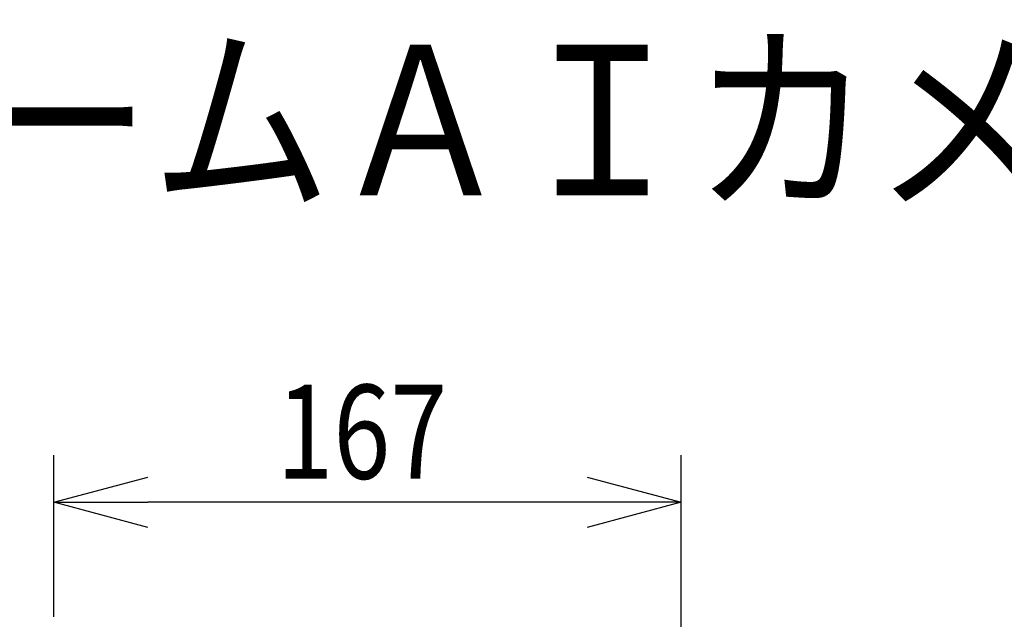
# Model space of a CAD drawing. Units: millimetres. Extents: x 1609 to 1744, y 155 to 269.
# Drawn here: x 1662 to 1688, y 253 to 269 of the extents above; entities that cross this region are included whole.
import ezdxf

# ---------------------------------------------------------------- set-up
doc = ezdxf.new("R2010")
doc.units = ezdxf.units.MM
doc.layers.add('MOJI1', color=2, linetype='Continuous')
doc.layers.add('SUNPO', color=3, linetype='Continuous')
doc.styles.get("Standard").update_dxf_attribs({"font": 'monotxt.shx', "bigfont": 'bigfont.shx'})
doc.dimstyles.get("Standard").update_dxf_attribs({"dimscale": 0, "dimtxt": 2.5, "dimasz": 2.5, "dimexe": 1.25, "dimexo": 2, "dimtad": 1, "dimdec": 8, "dimtxsty": 'Standard', "dimblk": 'OPEN30', "dimcen": 2.5, "dimadec": 8, "dimazin": 2, "dimtfac": 1, "dimtdec": 8, "dimtmove": 0, "dimatfit": 3, "dimldrblk": 'OPEN30', "dimfxl": 0, "dimfrac": 2, "dimarcsym": 0})

# ---------------------------------------------------------------- blocks, each defined once
blk = doc.blocks.new('_Open30')
at = {"color": 0, "linetype": 'ByBlock', "lineweight": -2}
for p, q in [((-1, 0.268), (0, 0)), ((0, 0), (-1, -0.268)), ((0, 0), (-1, 0))]:
    blk.add_line(p, q, dxfattribs=at)
blk = doc.blocks.new('*D1')
at = {"layer": 'Defpoints', "color": 0}
for p in [(1662.935, 256.324), (1662.935, 251.272), (1679.634, 250.869)]:
    blk.add_point(p, dxfattribs=at)
at = {"layer": 'SUNPO', "color": 0, "lineweight": -2}
for p, q in [((1662.935, 253.272), (1662.935, 257.574)), ((1679.634, 252.869), (1679.634, 257.574)), ((1677.134, 256.324), (1665.435, 256.324))]:
    blk.add_line(p, q, dxfattribs=at)
at = {"layer": 'SUNPO', "color": 0, "lineweight": -2, "xscale": 2.5, "yscale": 2.5, "zscale": 2.5, "rotation": 180}
blk.add_blockref('_Open30', (1662.935, 256.324), dxfattribs=at)
at = {"layer": 'SUNPO', "color": 0, "lineweight": -2, "xscale": 2.5, "yscale": 2.5, "zscale": 2.5}
blk.add_blockref('_Open30', (1679.634, 256.324), dxfattribs=at)
at = {"layer": 'SUNPO', "color": 0, "insert": (1671.134, 258.199), "char_height": 2.5, "attachment_point": 5}
blk.add_mtext('{\\W0.8;167}', dxfattribs=at)

msp = doc.modelspace()

# ---------------------------------------------------------------- texts
at = {"layer": 'MOJI1', "width": 0.88}
msp.add_text('屋外５Ｍ ドームＡＩカメラ：親水（ベース金具付）', height=4, dxfattribs=at).set_placement((1635.63358313, 264.49242913))

# ---------------------------------------------------------------- dimensions: what is measured, and where the dimension line sits
at = {"layer": 'SUNPO', "color": 3}
dim = msp.add_linear_dim(base=(1662.93538973, 256.32376776), p1=(1679.63358433, 250.86876916), p2=(1662.93538973, 251.27202216), angle=180, text='{\\W0.8;167}', dimstyle='Standard', override={"dimscale": 1}, dxfattribs=at)
dim.commit()
dim.dimension.update_dxf_attribs({"geometry": '*D1', "text_midpoint": (1671.13358313, 256.32376776), "dimtype": 128})

doc.saveas('drawing.dxf')
